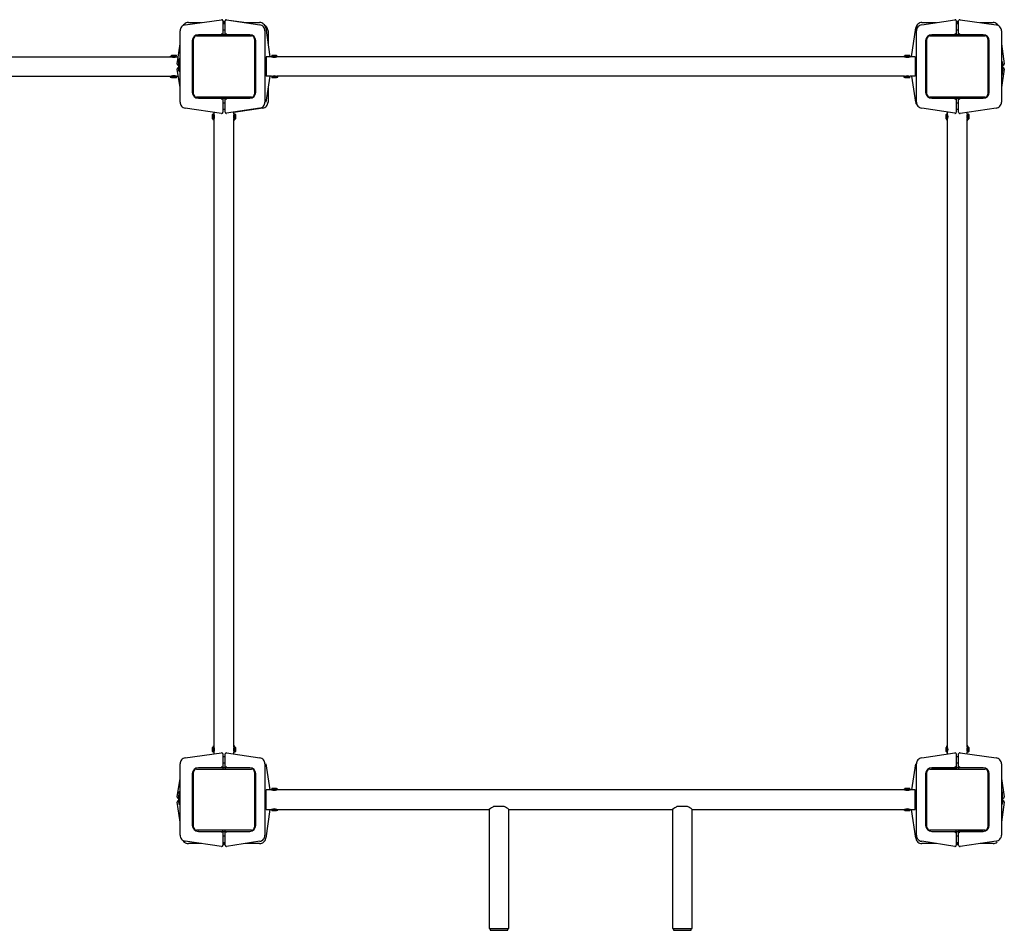
# Model space of a CAD drawing. Units: millimetres. Extents: x -5290 to 5710, y -3102 to 8727.
# Drawn here: x 1976 to 3587, y -516 to 975 of the extents above; entities that cross this region are included whole.
import ezdxf

# ---------------------------------------------------------------- set-up
doc = ezdxf.new("R2010")
doc.units = ezdxf.units.MM

# ---------------------------------------------------------------- blocks, each defined once
blk = doc.blocks.new('2D_pro_DWG')
at = {"color": 7, "linetype": 'Continuous'}
for p, q in [((2246.6, 966.7), (2305.7, 975.2)), ((2251.7, 970.5), (2273, 970.5)), ((2308, 973.2), (2308, 964.6)), ((2308, 972.5), (2312, 972.5)), ((2308, 970.5), (2312, 970.5)), ((2312, 968.5), (2308, 968.5)), ((2312, 964.6), (2312, 973.2)), ((2312, 973.2), (2312, 973.2)), ((2314.3, 975.2), (2347, 970.5)), ((2314.3, 975.1), (2368.5, 966.8)), ((2344.5, 970.5), (2368.3, 970.5)), ((3451.5, 966.8), (3505.7, 975.1)), ((3451.7, 970.5), (3475.5, 970.5)), ((3508, 973.2), (3508, 964.6)), ((3508, 972.5), (3512, 972.5)), ((3508, 970.5), (3512, 970.5)), ((3512, 968.5), (3508, 968.5)), ((3512, 964.6), (3512, 973.2)), ((3514.3, 975.2), (3573.4, 966.7)), ((3547, 970.5), (3568.3, 970.5)), ((2238, 840.2), (2238, 956.8)), ((2308, 950.5), (2268, 950.5)), ((2306, 952.5), (2308, 950.5)), ((2308, 964.6), (2308, 950.5)), ((2308, 958.5), (2312, 958.5)), ((2308, 950.5), (2308, 948.5)), ((2312, 950.5), (2308, 950.5)), ((2312, 950.5), (2312, 964.6)), ((2312, 950.5), (2314, 952.5)), ((2312, 950.5), (2312, 948.5)), ((2352, 950.5), (2312, 950.5)), ((2377, 956.9), (2377, 840.1)), ((2378.2, 961.9), (2385, 914.5)), ((2382, 956.8), (2382, 935.5)), ((3435, 914.5), (3441.8, 961.9)), ((3443, 840.1), (3443, 956.9)), ((3508, 950.5), (3468, 950.5)), ((3506, 952.5), (3508, 950.5)), ((3508, 964.6), (3508, 950.5)), ((3508, 958.5), (3512, 958.5)), ((3508, 950.5), (3508, 948.5)), ((3512, 950.5), (3508, 950.5)), ((3512, 950.5), (3512, 964.6)), ((3512, 950.5), (3514, 952.5)), ((3512, 950.5), (3512, 948.5)), ((3552, 950.5), (3512, 950.5)), ((3582, 956.8), (3582, 840.2)), ((2233.3, 902.8), (2238, 935.5)), ((2258, 940.5), (2258, 856.5)), ((2260, 853.5), (2260, 943.5)), ((2265, 948.5), (2355, 948.5)), ((2312, 948.5), (2352, 948.5)), ((2360, 943.5), (2360, 853.5)), ((2362, 856.5), (2362, 940.5)), ((3458, 940.5), (3458, 856.5)), ((3460, 853.5), (3460, 943.5)), ((3465, 948.5), (3555, 948.5)), ((3512, 948.5), (3552, 948.5)), ((3560, 943.5), (3560, 853.5)), ((3562, 856.5), (3562, 940.5)), ((3582, 935.5), (3586.7, 902.8)), ((1196.5, 914.5), (2223.5, 914.5)), ((2222.1, 915.7), (2222.1, 915)), ((2222.1, 915.7), (2231.4, 915.7)), ((2222.1, 915), (2231.4, 915)), ((2224.5, 917.1), (2224, 916.6)), ((2224, 916.6), (2224, 915.8)), ((2232, 916.6), (2224, 916.6)), ((2224, 915.8), (2232, 915.8)), ((2224, 915), (2224, 914.4)), ((2224.5, 917.1), (2231.5, 917.1)), ((2225, 915.8), (2225, 915.7)), ((2231, 915.7), (2231, 915.8)), ((2231.4, 915.7), (2231.7, 915.7)), ((2231.4, 915), (2231.7, 915)), ((2232, 916.6), (2231.5, 917.1)), ((2231.7, 915), (2231.7, 915.7)), ((2231.7, 915), (2232, 915)), ((2232, 915.8), (2232, 916.6)), ((2232, 914.4), (2232, 915)), ((2232.5, 914.5), (2235, 914.5)), ((2236, 906), (2236, 911.3)), ((2236, 893.5), (2236, 906)), ((2236.5, 911.9), (2237.5, 911.9)), ((2387.5, 914.5), (2379, 914.5)), ((2379, 914.5), (2379, 882.5)), ((2388.5, 917.1), (2388, 916.6)), ((2388, 916.6), (2388, 915.8)), ((2396, 916.6), (2388, 916.6)), ((2396, 915.8), (2388, 915.8)), ((2388, 915), (2388, 914.4)), ((2388.3, 915), (2388, 915)), ((2388.3, 915.7), (2388.3, 915)), ((2388.3, 915.7), (2388.6, 915.7)), ((2388.3, 915), (2388.6, 915)), ((2388.5, 917.1), (2395.5, 917.1)), ((2388.6, 915.7), (2397.9, 915.7)), ((2388.6, 915), (2397.9, 915)), ((2389, 915.8), (2389, 915.7)), ((2395, 915.7), (2395, 915.8)), ((2396, 916.6), (2395.5, 917.1)), ((2396, 915.8), (2396, 916.6)), ((2396, 914.4), (2396, 915)), ((3423.5, 914.5), (2396.4, 914.5)), ((2397.9, 915), (2397.9, 915.7)), ((3422.1, 915.7), (3422.1, 915)), ((3422.1, 915.7), (3431.4, 915.7)), ((3422.1, 915), (3431.4, 915)), ((3424.5, 917.1), (3424, 916.6)), ((3424, 916.6), (3424, 915.8)), ((3432, 916.6), (3424, 916.6)), ((3424, 915.8), (3432, 915.8)), ((3424, 915), (3424, 914.4)), ((3424.5, 917.1), (3431.5, 917.1)), ((3425, 915.8), (3425, 915.7)), ((3431, 915.7), (3431, 915.8)), ((3431.4, 915.7), (3431.7, 915.7)), ((3431.4, 915), (3431.7, 915)), ((3432, 916.6), (3431.5, 917.1)), ((3431.7, 915), (3431.7, 915.7)), ((3431.7, 915), (3432, 915)), ((3432, 915.8), (3432, 916.6)), ((3432, 914.4), (3432, 915)), ((3441, 914.5), (3432.4, 914.5)), ((3441, 914.5), (3441, 882.5)), ((3583.5, 906), (3582.5, 906)), ((3584, 903.5), (3584, 905.5)), ((3584, 903.5), (3584, 891)), ((2238, 864), (2233.4, 894.2)), ((2236, 900.5), (2235.3, 900.5)), ((2235.3, 896.5), (2236, 896.5)), ((2236, 891.5), (2236, 893.5)), ((2236.5, 891), (2237.5, 891)), ((3586.6, 894.2), (3582, 864)), ((3584.7, 900.5), (3584, 900.5)), ((3584, 896.5), (3584.7, 896.5)), ((3584, 885.7), (3584, 891)), ((1196.5, 882.5), (2223.6, 882.5)), ((2222.1, 882), (2222.1, 881.3)), ((2222.1, 882), (2231.4, 882)), ((2222.1, 881.3), (2231.4, 881.3)), ((2224, 882.6), (2224, 882)), ((2224, 881.1), (2224, 880.4)), ((2224, 881.1), (2232, 881.1)), ((2224, 880.4), (2224.5, 879.9)), ((2224, 880.4), (2232, 880.4)), ((2231.5, 879.9), (2224.5, 879.9)), ((2225, 881.3), (2225, 881.1)), ((2231, 881.1), (2231, 881.3)), ((2231.4, 882), (2231.7, 882)), ((2231.4, 881.3), (2231.7, 881.3)), ((2231.5, 879.9), (2232, 880.4)), ((2231.7, 882), (2232, 882)), ((2231.7, 881.3), (2231.7, 882)), ((2232, 882), (2232, 882.6)), ((2232, 880.4), (2232, 881.1)), ((2232.5, 882.5), (2235.2, 882.5)), ((2384.8, 882.5), (2378.3, 840)), ((2387.5, 882.5), (2379, 882.5)), ((2388, 882.6), (2388, 882)), ((2388.3, 882), (2388, 882)), ((2388, 881.1), (2388, 880.4)), ((2396, 881.1), (2388, 881.1)), ((2388, 880.4), (2388.5, 879.9)), ((2388, 880.4), (2396, 880.4)), ((2388.3, 882), (2388.3, 881.3)), ((2388.3, 882), (2388.6, 882)), ((2388.3, 881.3), (2388.6, 881.3)), ((2395.5, 879.9), (2388.5, 879.9)), ((2388.6, 882), (2397.9, 882)), ((2388.6, 881.3), (2397.9, 881.3)), ((2389, 881.3), (2389, 881.1)), ((2395, 881.1), (2395, 881.3)), ((2395.5, 879.9), (2396, 880.4)), ((2396, 882), (2396, 882.6)), ((2396, 880.4), (2396, 881.1)), ((3423.5, 882.5), (2396.5, 882.5)), ((2397.9, 881.3), (2397.9, 882)), ((3422.1, 882), (3422.1, 881.3)), ((3422.1, 882), (3431.4, 882)), ((3422.1, 881.3), (3431.4, 881.3)), ((3424, 882.6), (3424, 882)), ((3424, 881.1), (3424, 880.4)), ((3424, 881.1), (3432, 881.1)), ((3424, 880.4), (3424.5, 879.9)), ((3424, 880.4), (3432, 880.4)), ((3431.5, 879.9), (3424.5, 879.9)), ((3425, 881.3), (3425, 881.1)), ((3431, 881.1), (3431, 881.3)), ((3431.4, 882), (3431.7, 882)), ((3431.4, 881.3), (3431.7, 881.3)), ((3431.5, 879.9), (3432, 880.4)), ((3431.7, 882), (3432, 882)), ((3431.7, 881.3), (3431.7, 882)), ((3432, 882), (3432, 882.6)), ((3432, 880.4), (3432, 881.1)), ((3441, 882.5), (3432.5, 882.5)), ((3441.7, 840), (3435.2, 882.5)), ((3583.5, 885.1), (3582.5, 885.1)), ((2382, 864), (2382, 840.2)), ((2355, 848.5), (2265, 848.5)), ((2308, 848.5), (2268, 848.5)), ((2268, 846.5), (2308, 846.5)), ((2308, 846.5), (2306, 844.5)), ((2308, 846.5), (2308, 848.5)), ((2308, 846.5), (2308, 832.4)), ((2308, 846.5), (2312, 846.5)), ((2312, 838.5), (2308, 838.5)), ((2312, 846.5), (2312, 848.5)), ((2312, 846.5), (2352, 846.5)), ((2312, 832.4), (2312, 846.5)), ((2314, 844.5), (2312, 846.5)), ((3555, 848.5), (3465, 848.5)), ((3508, 848.5), (3468, 848.5)), ((3468, 846.5), (3508, 846.5)), ((3508, 846.5), (3506, 844.5)), ((3508, 846.5), (3508, 848.5)), ((3508, 846.5), (3508, 832.4)), ((3508, 846.5), (3512, 846.5)), ((3512, 838.5), (3508, 838.5)), ((3512, 846.5), (3512, 848.5)), ((3512, 846.5), (3552, 846.5)), ((3512, 832.4), (3512, 846.5)), ((3514, 844.5), (3512, 846.5)), ((2305.7, 821.8), (2246.6, 830.3)), ((2294, 821), (2294, 823.5)), ((2308, 832.4), (2308, 823.8)), ((2308, 828.5), (2312, 828.5)), ((2312, 823.8), (2312, 832.4)), ((2368.5, 830.2), (2314.3, 821.9)), ((2373.4, 830.3), (2326, 823.5)), ((2326, 821), (2326, 823.7)), ((3505.7, 821.9), (3451.5, 830.2)), ((3494, 821), (3494, 823.7)), ((3508, 832.4), (3508, 823.8)), ((3508, 828.5), (3512, 828.5)), ((3512, 823.8), (3512, 832.4)), ((3573.4, 830.3), (3514.3, 821.8)), ((3526, 821), (3526, 823.5)), ((2291.9, 820.5), (2291.4, 820)), ((2291.4, 813), (2291.4, 820)), ((2291.4, 813), (2291.9, 812.5)), ((2292.6, 820.5), (2291.9, 820.5)), ((2291.9, 820.5), (2291.9, 812.5)), ((2291.9, 812.5), (2292.6, 812.5)), ((2292.6, 812.5), (2292.6, 820.5)), ((2292.8, 819.5), (2292.6, 819.5)), ((2292.6, 813.5), (2292.8, 813.5)), ((2293.5, 820.2), (2292.8, 820.2)), ((2292.8, 819.9), (2292.8, 820.2)), ((2292.8, 810.6), (2292.8, 819.9)), ((2292.8, 810.6), (2293.5, 810.6)), ((2294.1, 820.5), (2293.5, 820.5)), ((2293.5, 820.2), (2293.5, 820.5)), ((2293.5, 819.9), (2293.5, 820.2)), ((2293.5, 810.6), (2293.5, 819.9)), ((2293.5, 812.5), (2294.1, 812.5)), ((2294, -215), (2294, 812)), ((2326.5, 820.5), (2325.9, 820.5)), ((2325.9, 812.5), (2326.5, 812.5)), ((2326, -215), (2326, 812.1)), ((2326.5, 820.2), (2326.5, 820.5)), ((2327.2, 820.2), (2326.5, 820.2)), ((2326.5, 819.9), (2326.5, 820.2)), ((2326.5, 810.6), (2326.5, 819.9)), ((2326.5, 810.6), (2327.2, 810.6)), ((2327.2, 819.9), (2327.2, 820.2)), ((2327.2, 810.6), (2327.2, 819.9)), ((2327.3, 819.5), (2327.2, 819.5)), ((2327.2, 813.5), (2327.3, 813.5)), ((2328.1, 820.5), (2327.3, 820.5)), ((2327.3, 812.5), (2327.3, 820.5)), ((2327.3, 812.5), (2328.1, 812.5)), ((2328.6, 820), (2328.1, 820.5)), ((2328.1, 812.5), (2328.1, 820.5)), ((2328.1, 812.5), (2328.6, 813)), ((2328.6, 820), (2328.6, 813)), ((3491.9, 820.5), (3491.4, 820)), ((3491.4, 813), (3491.4, 820)), ((3491.4, 813), (3491.9, 812.5)), ((3492.7, 820.5), (3491.9, 820.5)), ((3491.9, 820.5), (3491.9, 812.5)), ((3491.9, 812.5), (3492.7, 812.5)), ((3492.7, 812.5), (3492.7, 820.5)), ((3492.8, 819.5), (3492.7, 819.5)), ((3492.7, 813.5), (3492.8, 813.5)), ((3493.5, 820.2), (3492.8, 820.2)), ((3492.8, 819.9), (3492.8, 820.2)), ((3492.8, 810.6), (3492.8, 819.9)), ((3492.8, 810.6), (3493.5, 810.6)), ((3494.1, 820.5), (3493.5, 820.5)), ((3493.5, 820.2), (3493.5, 820.5)), ((3493.5, 819.9), (3493.5, 820.2)), ((3493.5, 810.6), (3493.5, 819.9)), ((3493.5, 812.5), (3494.1, 812.5)), ((3494, -215), (3494, 812)), ((3526.5, 820.5), (3525.9, 820.5)), ((3525.9, 812.5), (3526.5, 812.5)), ((3526, -215), (3526, 812.1)), ((3526.5, 820.2), (3526.5, 820.5)), ((3527.2, 820.2), (3526.5, 820.2)), ((3526.5, 819.9), (3526.5, 820.2)), ((3526.5, 810.6), (3526.5, 819.9)), ((3526.5, 810.6), (3527.2, 810.6)), ((3527.2, 819.9), (3527.2, 820.2)), ((3527.2, 810.6), (3527.2, 819.9)), ((3527.3, 819.5), (3527.2, 819.5)), ((3527.2, 813.5), (3527.3, 813.5)), ((3528.1, 820.5), (3527.3, 820.5)), ((3527.3, 812.5), (3527.3, 820.5)), ((3527.3, 812.5), (3528.1, 812.5)), ((3528.6, 820), (3528.1, 820.5)), ((3528.1, 812.5), (3528.1, 820.5)), ((3528.1, 812.5), (3528.6, 813)), ((3528.6, 820), (3528.6, 813)), ((2246.6, -233.3), (2305.7, -224.8)), ((2291.9, -215.5), (2291.4, -216)), ((2291.4, -223), (2291.4, -216)), ((2291.4, -223), (2291.9, -223.5)), ((2292.6, -215.5), (2291.9, -215.5)), ((2291.9, -215.5), (2291.9, -223.5)), ((2291.9, -223.5), (2292.6, -223.5)), ((2292.6, -215.5), (2292.6, -223.5)), ((2292.8, -216.5), (2292.6, -216.5)), ((2292.6, -222.5), (2292.8, -222.5)), ((2293.5, -213.6), (2292.8, -213.6)), ((2292.8, -222.9), (2292.8, -213.6)), ((2292.8, -223.2), (2292.8, -222.9)), ((2292.8, -223.2), (2293.5, -223.2)), ((2293.5, -222.9), (2293.5, -213.6)), ((2294.1, -215.5), (2293.5, -215.5)), ((2293.5, -223.2), (2293.5, -222.9)), ((2293.5, -223.2), (2293.5, -223.5)), ((2293.5, -223.5), (2294.1, -223.5)), ((2294, -226.5), (2294, -224)), ((2314.3, -224.9), (2368.5, -233.2)), ((2326.5, -215.5), (2325.9, -215.5)), ((2325.9, -223.5), (2326.5, -223.5)), ((2326, -226.7), (2326, -223.9)), ((2327.2, -213.6), (2326.5, -213.6)), ((2326.5, -222.9), (2326.5, -213.6)), ((2326.5, -223.2), (2326.5, -222.9)), ((2326.5, -223.2), (2326.5, -223.5)), ((2326.5, -223.2), (2327.2, -223.2)), ((2327.2, -222.9), (2327.2, -213.6)), ((2327.3, -216.5), (2327.2, -216.5)), ((2327.2, -222.5), (2327.3, -222.5)), ((2327.2, -223.2), (2327.2, -222.9)), ((2328.1, -215.5), (2327.3, -215.5)), ((2327.3, -215.5), (2327.3, -223.5)), ((2327.3, -223.5), (2328.1, -223.5)), ((2328.6, -216), (2328.1, -215.5)), ((2328.1, -223.5), (2328.1, -215.5)), ((2328.1, -223.5), (2328.6, -223)), ((2328.6, -216), (2328.6, -223)), ((3451.5, -233.2), (3505.7, -224.9)), ((3491.9, -215.5), (3491.4, -216)), ((3491.4, -223), (3491.4, -216)), ((3491.4, -223), (3491.9, -223.5)), ((3492.7, -215.5), (3491.9, -215.5)), ((3491.9, -215.5), (3491.9, -223.5)), ((3491.9, -223.5), (3492.7, -223.5)), ((3492.7, -215.5), (3492.7, -223.5)), ((3492.8, -216.5), (3492.7, -216.5)), ((3492.7, -222.5), (3492.8, -222.5)), ((3493.5, -213.6), (3492.8, -213.6)), ((3492.8, -222.9), (3492.8, -213.6)), ((3492.8, -223.2), (3492.8, -222.9)), ((3492.8, -223.2), (3493.5, -223.2)), ((3493.5, -222.9), (3493.5, -213.6)), ((3494.1, -215.5), (3493.5, -215.5)), ((3493.5, -223.2), (3493.5, -222.9)), ((3493.5, -223.2), (3493.5, -223.5)), ((3493.5, -223.5), (3494.1, -223.5)), ((3494, -226.7), (3494, -224)), ((3514.3, -224.8), (3573.4, -233.3)), ((3526.5, -215.5), (3525.9, -215.5)), ((3525.9, -223.5), (3526.5, -223.5)), ((3526, -226.5), (3526, -223.9)), ((3527.2, -213.6), (3526.5, -213.6)), ((3526.5, -222.9), (3526.5, -213.6)), ((3526.5, -223.2), (3526.5, -222.9)), ((3526.5, -223.2), (3526.5, -223.5)), ((3526.5, -223.2), (3527.2, -223.2)), ((3527.2, -222.9), (3527.2, -213.6)), ((3527.3, -216.5), (3527.2, -216.5)), ((3527.2, -222.5), (3527.3, -222.5)), ((3527.2, -223.2), (3527.2, -222.9)), ((3528.1, -215.5), (3527.3, -215.5)), ((3527.3, -215.5), (3527.3, -223.5)), ((3527.3, -223.5), (3528.1, -223.5)), ((3528.6, -216), (3528.1, -215.5)), ((3528.1, -223.5), (3528.1, -215.5)), ((3528.1, -223.5), (3528.6, -223)), ((3528.6, -216), (3528.6, -223)), ((2308, -226.8), (2308, -235.4)), ((2312, -231.5), (2308, -231.5)), ((2308, -235.4), (2308, -249.5)), ((2308, -241.5), (2312, -241.5)), ((2312, -235.4), (2312, -226.8)), ((2312, -249.5), (2312, -235.4)), ((3508, -226.8), (3508, -235.4)), ((3512, -231.5), (3508, -231.5)), ((3508, -235.4), (3508, -249.5)), ((3508, -241.5), (3512, -241.5)), ((3512, -235.4), (3512, -226.8)), ((3512, -249.5), (3512, -235.4)), ((2238, -359.8), (2238, -243.2)), ((2260, -346.5), (2260, -256.5)), ((2265, -251.5), (2355, -251.5)), ((2308, -249.5), (2268, -249.5)), ((2306, -247.5), (2308, -249.5)), ((2308, -249.5), (2308, -251.5)), ((2312, -249.5), (2308, -249.5)), ((2312, -249.5), (2314, -247.5)), ((2312, -249.5), (2312, -251.5)), ((2352, -249.5), (2312, -249.5)), ((2312, -251.5), (2352, -251.5)), ((2360, -256.5), (2360, -346.5)), ((2377, -243.1), (2377, -359.9)), ((2378.3, -243), (2384.8, -285.5)), ((3435.2, -285.5), (3441.7, -243)), ((3443, -359.9), (3443, -243.1)), ((3460, -346.5), (3460, -256.5)), ((3465, -251.5), (3555, -251.5)), ((3508, -249.5), (3468, -249.5)), ((3508, -251.5), (3468, -251.5)), ((3508, -249.5), (3506, -247.5)), ((3508, -249.5), (3508, -251.5)), ((3512, -249.5), (3508, -249.5)), ((3514, -247.5), (3512, -249.5)), ((3512, -249.5), (3512, -251.5)), ((3552, -249.5), (3512, -249.5)), ((3560, -256.5), (3560, -346.5)), ((3582, -243.2), (3582, -359.8)), ((2233.4, -297.2), (2238, -267)), ((2258, -259.5), (2258, -343.5)), ((2362, -343.5), (2362, -259.5)), ((3458, -259.5), (3458, -343.5)), ((3562, -343.5), (3562, -259.5)), ((3582, -267), (3586.6, -297.2)), ((2236, -288.7), (2236, -294)), ((2236.5, -288.1), (2237.5, -288.1)), ((2387.6, -285.5), (2379, -285.5)), ((2379, -317.5), (2379, -285.5)), ((2388.5, -282.9), (2388, -283.4)), ((2388, -283.4), (2388, -284.2)), ((2396, -283.4), (2388, -283.4)), ((2396, -284.2), (2388, -284.2)), ((2388, -285), (2388, -285.6)), ((2388.3, -285), (2388, -285)), ((2388.3, -284.3), (2388.3, -285)), ((2388.6, -284.3), (2388.3, -284.3)), ((2388.6, -285), (2388.3, -285)), ((2388.5, -282.9), (2395.5, -282.9)), ((2397.9, -284.3), (2388.6, -284.3)), ((2397.9, -285), (2388.6, -285)), ((2389, -284.2), (2389, -284.3)), ((2395, -284.3), (2395, -284.2)), ((2396, -283.4), (2395.5, -282.9)), ((2396, -284.2), (2396, -283.4)), ((2396, -285.6), (2396, -285)), ((3423.6, -285.5), (2396.5, -285.5)), ((2397.9, -285), (2397.9, -284.3)), ((3422.1, -284.3), (3422.1, -285)), ((3422.1, -284.3), (3431.4, -284.3)), ((3422.1, -285), (3431.4, -285)), ((3424.5, -282.9), (3424, -283.4)), ((3424, -283.4), (3424, -284.2)), ((3428, -283.4), (3424, -283.4)), ((3428, -284.2), (3424, -284.2)), ((3424, -285), (3424, -285.6)), ((3424.5, -282.9), (3428, -282.9)), ((3425, -284.2), (3425, -284.3)), ((3428, -282.9), (3431.5, -282.9)), ((3432, -283.4), (3428, -283.4)), ((3432, -284.2), (3428, -284.2)), ((3431, -284.3), (3431, -284.2)), ((3431.4, -284.3), (3431.7, -284.3)), ((3431.4, -285), (3431.7, -285)), ((3432, -283.4), (3431.5, -282.9)), ((3431.7, -285), (3431.7, -284.3)), ((3432, -285), (3431.7, -285)), ((3432, -284.2), (3432, -283.4)), ((3432, -285.6), (3432, -285)), ((3441, -285.5), (3432.5, -285.5)), ((3441, -317.5), (3441, -285.5)), ((3583.5, -288.1), (3582.5, -288.1)), ((3584, -293.7), (3584, -288.7)), ((2238, -338.5), (2233.3, -305.8)), ((2236, -299.5), (2235.3, -299.5)), ((2235.3, -303.5), (2236, -303.5)), ((2236, -306.5), (2236, -294)), ((3586.7, -305.8), (3582, -338.5)), ((3583.5, -293.1), (3582.5, -293.1)), ((3584, -299), (3584, -293.7)), ((3584, -299), (3584, -306.5)), ((3584.7, -299.5), (3584, -299.5)), ((3584, -303.5), (3584.7, -303.5)), ((2236, -306.5), (2236, -308.5)), ((2236.5, -309), (2237.5, -309)), ((2385, -317.5), (2378.2, -364.9)), ((2379, -317.5), (2387.5, -317.5)), ((2388, -317.4), (2388, -318)), ((2388.3, -318), (2388, -318)), ((2388, -318.9), (2388, -319.6)), ((2396, -318.9), (2388, -318.9)), ((2388, -319.6), (2388.5, -320.1)), ((2388, -319.6), (2396, -319.6)), ((2388.3, -318), (2388.3, -318.7)), ((2388.3, -318), (2388.6, -318)), ((2388.3, -318.7), (2388.6, -318.7)), ((2395.5, -320.1), (2388.5, -320.1)), ((2388.6, -318), (2397.9, -318)), ((2388.6, -318.7), (2397.9, -318.7)), ((2389, -318.7), (2389, -318.9)), ((2395, -318.9), (2395, -318.7)), ((2395.5, -320.1), (2396, -319.6)), ((2396, -318), (2396, -317.4)), ((2396, -319.6), (2396, -318.9)), ((2396.5, -317.5), (2744, -317.5)), ((2397.9, -318.7), (2397.9, -318)), ((2744, -317.5), (2744, -512.5)), ((2751.6, -312.5), (2768.4, -312.5)), ((2776, -512.5), (2776, -317.5)), ((2776, -317.5), (3044, -317.5)), ((3044, -317.5), (3044, -512.5)), ((3051.6, -312.5), (3068.4, -312.5)), ((3076, -512.5), (3076, -317.5)), ((3076, -317.5), (3423.5, -317.5)), ((3422.1, -318), (3422.1, -318.7)), ((3431.4, -318), (3422.1, -318)), ((3431.4, -318.7), (3422.1, -318.7)), ((3424, -317.4), (3424, -318)), ((3424, -318.9), (3424, -319.6)), ((3428, -318.9), (3424, -318.9)), ((3424, -319.6), (3424.5, -320.1)), ((3424, -319.6), (3428, -319.6)), ((3428, -320.1), (3424.5, -320.1)), ((3425, -318.7), (3425, -318.9)), ((3432, -318.9), (3428, -318.9)), ((3428, -319.6), (3432, -319.6)), ((3431.5, -320.1), (3428, -320.1)), ((3431, -318.9), (3431, -318.7)), ((3431.7, -318), (3431.4, -318)), ((3431.7, -318.7), (3431.4, -318.7)), ((3431.5, -320.1), (3432, -319.6)), ((3432, -318), (3431.7, -318)), ((3431.7, -318.7), (3431.7, -318)), ((3432, -318), (3432, -317.4)), ((3432, -319.6), (3432, -318.9)), ((3432.5, -317.5), (3441, -317.5)), ((3441.8, -364.9), (3435, -317.5)), ((3583.5, -309), (3582.5, -309)), ((3584, -308.5), (3584, -306.5)), ((2355, -351.5), (2265, -351.5)), ((2308, -351.5), (2268, -351.5)), ((2268, -353.5), (2308, -353.5)), ((2308, -353.5), (2306, -355.5)), ((2308, -353.5), (2308, -351.5)), ((2308, -353.5), (2308, -367.6)), ((2308, -353.5), (2312, -353.5)), ((2312, -353.5), (2312, -351.5)), ((2312, -353.5), (2352, -353.5)), ((2312, -367.6), (2312, -353.5)), ((2314, -355.5), (2312, -353.5)), ((3555, -351.5), (3465, -351.5)), ((3468, -353.5), (3508, -353.5)), ((3506, -355.5), (3508, -353.5)), ((3508, -353.5), (3508, -351.5)), ((3508, -353.5), (3508, -367.6)), ((3508, -353.5), (3512, -353.5)), ((3512, -351.5), (3552, -351.5)), ((3512, -353.5), (3512, -351.5)), ((3512, -367.6), (3512, -353.5)), ((3512, -353.5), (3552, -353.5)), ((3512, -353.5), (3514, -355.5)), ((2305.7, -378.2), (2246.6, -369.7)), ((2312, -361.5), (2308, -361.5)), ((2308, -367.6), (2308, -376.2)), ((2312, -376.2), (2312, -367.6)), ((2368.5, -369.8), (2314.3, -378.1)), ((3505.7, -378.1), (3451.5, -369.8)), ((3512, -361.5), (3508, -361.5)), ((3508, -367.6), (3508, -376.2)), ((3512, -376.2), (3512, -367.6)), ((3573.4, -369.7), (3514.3, -378.2)), ((2273, -373.5), (2251.7, -373.5)), ((2308, -371.5), (2312, -371.5)), ((2312, -373.5), (2308, -373.5)), ((2312, -375.5), (2308, -375.5)), ((2368.3, -373.5), (2344.5, -373.5)), ((3475.5, -373.5), (3451.7, -373.5)), ((3508, -371.5), (3512, -371.5)), ((3512, -373.5), (3508, -373.5)), ((3512, -375.5), (3508, -375.5)), ((3568.3, -373.5), (3547, -373.5)), ((2744, -512.5), (2776, -512.5)), ((2745.5, -512.5), (2745.5, -515.5)), ((2745.5, -515.5), (2774.5, -515.5)), ((2774.5, -515.5), (2774.5, -512.5)), ((3044, -512.5), (3076, -512.5)), ((3045.5, -512.5), (3045.5, -515.5)), ((3045.5, -515.5), (3074.5, -515.5)), ((3074.5, -515.5), (3074.5, -512.5))]:
    blk.add_line(p, q, dxfattribs=at)
at = {"color": 7, "linetype": 'Continuous', "const_width": 0.3, "flags": 128}
for points in [[(2236.5, 911.9), (2236.4, 911.9), (2236.3, 911.8), (2236.1, 911.7), (2236, 911.5), (2236, 911.3), (2236, 911.3)], [(2238, 912.5), (2238, 912.5), (2238, 912.3), (2237.9, 912.1), (2237.7, 912), (2237.6, 911.9), (2237.5, 911.9)], [(3582, 884.5), (3582, 884.5), (3582, 884.7), (3582.1, 884.9), (3582.3, 885), (3582.4, 885.1), (3582.5, 885.1)], [(3583.5, 885.1), (3583.6, 885.1), (3583.7, 885.2), (3583.9, 885.3), (3584, 885.5), (3584, 885.7), (3584, 885.7)], [(2236.5, -288.1), (2236.4, -288.1), (2236.3, -288.2), (2236.1, -288.3), (2236, -288.5), (2236, -288.7), (2236, -288.7)], [(2238, -287.5), (2238, -287.5), (2238, -287.7), (2237.9, -287.9), (2237.7, -288), (2237.6, -288.1), (2237.5, -288.1)], [(3582, -287.5), (3582, -287.5), (3582, -287.7), (3582.1, -287.9), (3582.3, -288), (3582.4, -288.1), (3582.5, -288.1)], [(3584, -288.7), (3584, -288.7), (3584, -288.5), (3583.9, -288.3), (3583.7, -288.2), (3583.6, -288.1), (3583.5, -288.1)], [(3582, -292.5), (3582, -292.5), (3582, -292.7), (3582.1, -292.9), (3582.3, -293), (3582.4, -293.1), (3582.5, -293.1)], [(3584, -293.7), (3584, -293.7), (3584, -293.5), (3583.9, -293.3), (3583.7, -293.2), (3583.6, -293.1), (3583.5, -293.1)]]:
    blk.add_lwpolyline(points, dxfattribs=at)
at = {"color": 7, "linetype": 'Continuous'}
for centre, radius, start, end in [((2248, 956.8), 10, 98.1301, 139.0651), ((2251.7, 960.5), 10, 130.9349, 150.0533), ((2251.7, 960.5), 10, 90, 130.9349), ((2306, 973.2), 2, 0, 98.1301), ((2314, 973.2), 2, 81.2538, 180), ((2314, 973.2), 2, 81.8699, 180), ((2368.3, 960.5), 10, 49.0651, 90), ((2367, 956.9), 10, 40.6269, 81.2538), ((2368.3, 960.5), 10, 8.1301, 49.0651), ((3451.7, 960.5), 10, 130.9349, 171.8699), ((3451.7, 960.5), 10, 90, 130.9349), ((3453, 956.9), 10, 98.7462, 139.3731), ((3506, 973.2), 2, 0, 98.7462), ((3514, 973.2), 2, 81.8699, 180), ((3568.3, 960.5), 10, 49.0651, 90), ((3572, 956.8), 10, 40.9349, 81.8699), ((3568.3, 960.5), 10, 29.9467, 49.0651), ((2248, 956.8), 10, 139.0651, 180), ((2268, 940.5), 10, 90, 180), ((2352, 940.5), 10, 0, 90), ((2367, 956.9), 10, 0, 40.6269), ((2372, 956.8), 10, 40.9349, 60.0533), ((2372, 956.8), 10, 0, 40.9349), ((3453, 956.9), 10, 139.3731, 180), ((3468, 940.5), 10, 90, 180), ((3552, 940.5), 10, 0, 90), ((3572, 956.8), 10, 0, 40.9349), ((2265, 943.5), 5, 90, 180), ((2352, 940.5), 8, 87.3046, 90), ((2355, 943.5), 5, 0, 90), ((3465, 943.5), 5, 90, 180), ((3552, 940.5), 8, 87.3046, 90), ((3555, 943.5), 5, 0, 90), ((2228, 929.9), 16, 253.6947, 286.3053), ((2235.3, 902.5), 2, 171.8699, 270), ((2379, 913), 2, 180, 270), ((2392, 929.8), 16, 253.769, 270.0026), ((2392, 929.8), 16, 269.9998, 286.1579), ((3428, 929.8), 16, 253.769, 270.0026), ((3428, 929.8), 16, 269.9998, 286.1579), ((3441, 913), 2, 270, 0), ((3582.5, 906.5), 0.5, 180, 270), ((3583.5, 905.5), 0.5, 0, 90), ((3584.7, 902.5), 2, 270, 8.1301), ((2235.3, 894.5), 2, 90, 188.7462), ((2236.5, 891.5), 0.5, 180, 270), ((2237.5, 890.5), 0.5, 0, 90), ((3584.7, 894.5), 2, 351.2538, 90), ((2228, 867.2), 16, 89.9998, 106.1579), ((2228, 867.2), 16, 73.769, 90.0026), ((2379, 884), 2, 90, 180), ((2392, 867.1), 16, 73.6947, 106.3053), ((3428, 867.1), 16, 73.6947, 106.3053), ((3441, 884), 2, 0, 90), ((2268, 856.5), 10, 180, 270), ((2352, 856.5), 10, 270, 0), ((3468, 856.5), 10, 180, 270), ((3552, 856.5), 10, 270, 0), ((2248, 840.2), 10, 180, 220.9349), ((2265, 853.5), 5, 180, 270), ((2268, 856.5), 8, 267.3046, 270), ((2355, 853.5), 5, 270, 0), ((2367, 840.1), 10, 319.3731, 0), ((2372, 840.2), 10, 319.0651, 0), ((3451.6, 841.5), 10, 188.7462, 229.3731), ((3453, 840.1), 10, 180, 220.6269), ((3465, 853.5), 5, 180, 270), ((3468, 856.5), 8, 267.3046, 270), ((3555, 853.5), 5, 270, 0), ((3572, 840.2), 10, 319.0651, 0), ((2248, 840.2), 10, 220.9349, 261.8699), ((2306, 823.8), 2, 261.8699, 0), ((2314, 823.8), 2, 180, 278.7462), ((2367, 840.1), 10, 278.7462, 319.3731), ((2372, 840.2), 10, 278.1301, 319.0651), ((3453, 840.1), 10, 220.6269, 261.2538), ((3506, 823.8), 2, 261.2538, 0), ((3514, 823.8), 2, 180, 278.1301), ((3572, 840.2), 10, 278.1301, 319.0651), ((2278.6, 816.5), 16, 343.6947, 16.3053), ((2341.3, 816.5), 16, 163.769, 180.0026), ((2341.3, 816.5), 16, 179.9998, 196.1579), ((3478.6, 816.5), 16, 343.6947, 16.3053), ((3541.3, 816.5), 16, 163.769, 180.0026), ((3541.3, 816.5), 16, 179.9998, 196.1579), ((2278.6, -219.5), 16, 343.6947, 16.3053), ((2306, -226.8), 2, 0, 98.1301), ((2314, -226.8), 2, 81.2538, 180), ((2341.3, -219.5), 16, 163.769, 180.0026), ((2341.3, -219.5), 16, 179.9998, 196.1579), ((3478.6, -219.5), 16, 343.6947, 16.3053), ((3506, -226.8), 2, 0, 98.7462), ((3514, -226.8), 2, 81.8699, 180), ((3541.3, -219.5), 16, 163.769, 180.0026), ((3541.3, -219.5), 16, 179.9998, 196.1579), ((2248, -243.2), 10, 139.0651, 180), ((2248, -243.2), 10, 98.1301, 139.0651), ((2367, -243.1), 10, 40.6269, 81.2538), ((2367, -243.1), 10, 0, 40.6269), ((3453, -243.1), 10, 139.3731, 180), ((3453, -243.1), 10, 98.7462, 139.3731), ((3572, -243.2), 10, 40.9349, 81.8699), ((3572, -243.2), 10, 0, 40.9349), ((2268, -259.5), 10, 90, 180), ((2265, -256.5), 5, 90, 180), ((2352, -259.5), 10, 0, 90), ((2352, -259.5), 8, 87.3046, 90), ((2355, -256.5), 5, 0, 90), ((3468, -259.5), 10, 90, 180), ((3465, -256.5), 5, 90, 180), ((3468, -259.5), 8, 90, 92.6954), ((3552, -259.5), 10, 0, 90), ((3555, -256.5), 5, 0, 90), ((2379, -287), 2, 180, 270), ((2392, -270.2), 16, 253.726, 286.3295), ((3428, -270.2), 16, 253.726, 286.3295), ((3441, -287), 2, 270, 0), ((2235.3, -297.5), 2, 171.2538, 270), ((2235.3, -305.5), 2, 90, 188.1301), ((3584.7, -297.5), 2, 270, 8.7462), ((3584.7, -305.5), 2, 351.8699, 90), ((2236.5, -308.5), 0.5, 180, 270), ((2237.5, -309.5), 0.5, 0, 90), ((2379, -316), 2, 90, 180), ((2392, -332.9), 16, 73.7143, 106.2857), ((2778.5, -361.6), 56, 118.7831, 128.0798), ((2740.3, -363.3), 58, 52.0845, 61.0526), ((3078.5, -361.6), 56, 118.7831, 128.0798), ((3040.3, -363.3), 58, 52.0845, 61.0526), ((3428, -332.9), 16, 73.7143, 106.2857), ((3441, -316), 2, 0, 90), ((3582.5, -309.5), 0.5, 90, 180), ((3583.5, -308.5), 0.5, 270, 0), ((2268, -343.5), 10, 180, 270), ((2265, -346.5), 5, 180, 270), ((2268, -343.5), 8, 267.3046, 270), ((2352, -343.5), 10, 270, 0), ((2355, -346.5), 5, 270, 0), ((3468, -343.5), 10, 180, 270), ((3465, -346.5), 5, 180, 270), ((3552, -343.5), 10, 270, 0), ((3552, -343.5), 8, 270, 272.6954), ((3555, -346.5), 5, 270, 0), ((2248, -359.8), 10, 180, 220.9349), ((2248, -359.8), 10, 220.9349, 261.8699), ((2251.7, -363.5), 10, 209.9467, 229.0651), ((2367, -359.9), 10, 278.7462, 319.3731), ((2367, -359.9), 10, 319.3731, 0), ((2368.3, -363.5), 10, 310.9349, 351.8699), ((3451.7, -363.5), 10, 188.1301, 229.0651), ((3453, -359.9), 10, 180, 220.6269), ((3453, -359.9), 10, 220.6269, 261.2538), ((3572, -359.8), 10, 278.1301, 319.0651), ((3572, -359.8), 10, 319.0651, 0), ((2251.7, -363.5), 10, 229.0651, 270), ((2306, -376.2), 2, 261.8699, 0), ((2314, -376.2), 2, 180, 278.7462), ((2368.3, -363.5), 10, 270, 310.9349), ((3451.7, -363.5), 10, 229.0651, 270), ((3506, -376.2), 2, 261.2538, 0), ((3514, -376.2), 2, 180, 278.1301), ((3568.3, -363.5), 10, 270, 310.9349)]:
    blk.add_arc(centre, radius, start, end, dxfattribs=at)

msp = doc.modelspace()

# ---------------------------------------------------------------- block references
msp.add_blockref('2D_pro_DWG', (0, 0))

doc.saveas('drawing.dxf')
